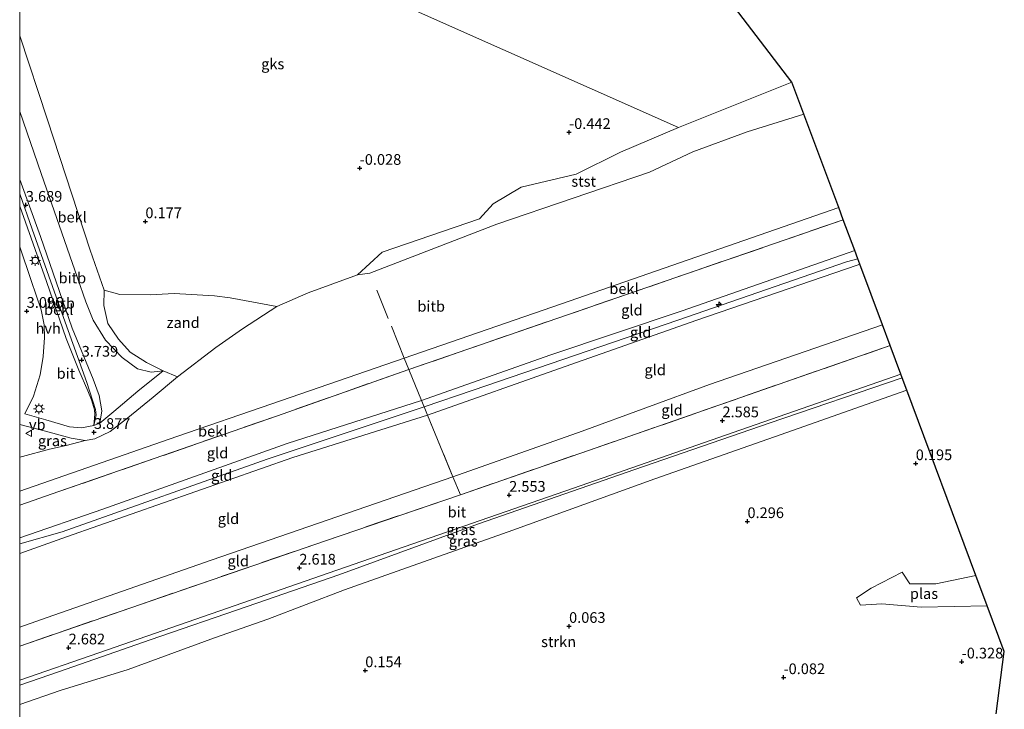
# Model space of a CAD drawing. Units: metres. Extents: x 210000 to 210233, y 602659 to 603165.
# Drawn here: x 210000 to 210230, y 602782 to 602943 of the extents above; entities that cross this region are included whole.
import ezdxf
from ezdxf.enums import TextEntityAlignment as Align

# ---------------------------------------------------------------- set-up
doc = ezdxf.new("R2010")
doc.units = ezdxf.units.M
doc.linetypes.add('IE-TERREINAFSCHEIDING', pattern=[10, 8, -2])
doc.layers.get('0').update_dxf_attribs({"lineweight": 25})
for name, color, linetype, lineweight in [('B-ME-AL-OVERIG-S-B1', 7, 'Continuous', 18), ('B-ME-GR-STRUIKEN-GV-B6', 93, 'Continuous', 18), ('B-ME-GW-HOOGTEPUNT-S-B1', 10, 'Continuous', 25), ('B-ME-GW-KRUINLIJN-L-B1', 93, 'Continuous', 18), ('B-ME-GW-TEENLIJN-L-B1', 93, 'Continuous', 18), ('B-ME-IE-GRASLAND-GV-B6', 93, 'Continuous', 18), ('B-ME-IE-GRONDWERKLIJN-GROND_INGERICHT-GV-B6', 253, 'Continuous', 18), ('B-ME-IE-GRONDWERKLIJN-GROND_NIETINGERICHT-GV-B6', 253, 'Continuous', 18), ('B-ME-IE-MEUBILAIR_WEGMEUBILAIR-LICHTMAST-S-B1', 8, 'Continuous', 18), ('B-ME-IE-TERREINAFSCHEIDING-RASTERHEKWERK-L-B1', 8, 'IE-TERREINAFSCHEIDING', 18), ('B-ME-KG-KADASTRAAL-OPNAMEDTMGRENS-L-B1', 10, 'Continuous', 25), ('B-ME-OB-BEKLEDING-GV-B6', 253, 'Continuous', 18), ('B-ME-OB-WATERLIJN-L-B1', 133, 'OB-WATERLIJN', 18), ('B-ME-OG-WATER-GV-B6', 153, 'Continuous', 18), ('B-ME-VH-VERH_SOORT-BITUMEN-GV-B6', 8, 'IE-TERREINAFSCHEIDING-NATUURLIJK-HOUTWAL', 18), ('B-ME-VH-VERH_SOORT-HALF_VERHARDING-GV-B6', 8, 'IE-TERREINAFSCHEIDING-NATUURLIJK-HOUTWAL', 18), ('B-ME-VW-MEUBILAIR_WEGMEUBILAIR-VERKEERSBORD-S-B1', 8, 'Continuous', 18)]:
    doc.layers.add(name, color=color, linetype=linetype, lineweight=lineweight)
doc.styles.add('NLCS-ISO', font='NLCS-ISO.TTF')
doc.linetypes.add('IE-TERREINAFSCHEIDING-NATUURLIJK-HOUTWAL', pattern='A,7,-1.5,[67,NLCS.SHX,S=0.75,R=45,X=0,Y=0],-1.5,7,-1.5,[70,NLCS.SHX,S=0.75,R=0,X=0,Y=0],-1.5', length=20)
doc.linetypes.add('OB-WATERLIJN', pattern='A,10,[32,NLCS.SHX,S=2,R=0,X=0,Y=0],-12', length=22)

# ---------------------------------------------------------------- blocks, each defined once
blk = doc.blocks.new('verkeersbord')
for p, q in [((0, 0.75), (-0.75, -0.625)), ((0.75, -0.625), (0, 0.75)), ((-0.75, -0.625), (0.75, -0.625))]:
    blk.add_line(p, q)
blk = doc.blocks.new('hecto')
for p, q in [((0, 0.625), (-0.625, 0)), ((0, -0.625), (0, 0.625)), ((-0.625, 0), (0.625, 0)), ((0.625, 0), (0, -0.625))]:
    blk.add_line(p, q)
blk = doc.blocks.new('hoogtepunt')
for p, q in [((-0.5, 0), (0.5, 0)), ((0, 0.5), (0, -0.5))]:
    blk.add_line(p, q)
blk = doc.blocks.new('lantaarnpaal')
for p, q in [((-0.75, 0), (-1.25, 0)), ((-0.88, 0.88), (-0.53, 0.53)), ((0, 0.75), (0, 1.25)), ((0.53, 0.53), (0.88, 0.88)), ((0.75, 0), (1.25, 0)), ((-0.53, -0.53), (-0.88, -0.88)), ((0, -0.75), (0, -1.25)), ((0.53, -0.53), (0.88, -0.88))]:
    blk.add_line(p, q)
blk.add_circle((0, 0), 0.75)

msp = doc.modelspace()

# ---------------------------------------------------------------- linework, layer by layer
at = {"layer": 'B-ME-GR-STRUIKEN-GV-B6'}
for points in [[(210000, 602783.38, 0.74), (210009.44, 602786.71, 0.77), (210025.38, 602791.57, 0.65), (210045.51, 602799.03, 0.76), (210057.94, 602803.37, 0.8), (210075.91, 602810.23, 0.91), (210115.25, 602824.19, 0.81), (210148.42, 602836.19, 0.86), (210179.24, 602847, 0.95), (210207.29, 602856.89, 1.04), (210223.43, 602813.58, -0.88), (210214.08, 602811.61, -0.88), (210207.96, 602811.6, -0.88), (210206.18, 602814.33, -0.88), (210198.96, 602810.63, -0.88), (210195.55, 602808.38, -0.88), (210196.42, 602806.66, -0.88), (210201.47, 602806.96, -0.88), (210210.66, 602806.17, -0.88), (210226.08, 602806.49, -0.88), (210230.05, 602795.84, -0.62), (210228.18, 602781.2, -0.34)], [(210000, 602783.38, 0.74), (210009.44, 602786.71, 0.77), (210025.38, 602791.57, 0.65), (210045.51, 602799.03, 0.76), (210057.94, 602803.37, 0.8), (210075.91, 602810.23, 0.91), (210115.25, 602824.19, 0.81), (210148.42, 602836.19, 0.86), (210179.24, 602847, 0.95), (210207.29, 602856.89, 1.04), (210223.43, 602813.58, -0.88), (210214.08, 602811.61, -0.88), (210207.96, 602811.6, -0.88), (210206.18, 602814.33, -0.88), (210198.96, 602810.63, -0.88), (210195.55, 602808.38, -0.88), (210196.42, 602806.66, -0.88), (210201.47, 602806.96, -0.88), (210210.66, 602806.17, -0.88), (210226.08, 602806.49, -0.88), (210230.05, 602795.84, -0.62), (210228.18, 602781.2, -0.34)], [(210000, 602752.84, 0.7), (210000, 602783.38, 0.74)], [(210000, 602752.84, 0.7), (210000, 602783.38, 0.74)]]:
    msp.add_polyline3d(points, dxfattribs=at)
at = {"layer": 'B-ME-GW-KRUINLIJN-L-B1'}
for points in [[(210000, 602906.15, 3.59), (210004.87, 602892.79, 3.62), (210012.25, 602871.39, 3.69), (210017.19, 602859.45, 3.75), (210018.55, 602855.68, 3.79), (210019.17, 602852.02, 3.81), (210018.71, 602849.19, 3.72)], [(210000, 602906.15, 3.59), (210004.87, 602892.79, 3.62), (210012.25, 602871.39, 3.69), (210017.19, 602859.45, 3.75), (210018.55, 602855.68, 3.79), (210019.17, 602852.02, 3.81), (210018.71, 602849.19, 3.72)], [(210000, 602822.36, 8.24), (210019.44, 602829.08, 8.24), (210062.52, 602844.44, 8.17), (210093.91, 602854.46, 8.12), (210123.89, 602865.08, 8.17), (210154.77, 602875.47, 8.16), (210195.11, 602889.54, 8.28)], [(210000, 602822.36, 8.24), (210019.44, 602829.08, 8.24), (210062.52, 602844.44, 8.17), (210093.91, 602854.46, 8.12), (210123.89, 602865.08, 8.17), (210154.77, 602875.47, 8.16), (210195.11, 602889.54, 8.28)], [(210195.84, 602887.59, 8.26), (210193.17, 602886.89, 8.29), (210153.8, 602873.28, 8.22), (210105.96, 602856.88, 8.18), (210094.51, 602853, 8.11), (210057.79, 602840.79, 8.26), (210009.89, 602823.8, 8.25), (210000, 602820.98, 8.24)], [(210195.84, 602887.59, 8.26), (210193.17, 602886.89, 8.29), (210153.8, 602873.28, 8.22), (210105.96, 602856.88, 8.18), (210094.51, 602853, 8.11), (210057.79, 602840.79, 8.26), (210009.89, 602823.8, 8.25), (210000, 602820.98, 8.24)], [(210000, 602818.74, 8.26), (210010.94, 602822.61, 8.26), (210063.8, 602841.18, 8.26), (210095.3, 602851.08, 8.1), (210127.48, 602862.44, 8.11), (210158.19, 602873.27, 8.23), (210195.68, 602886.11, 8.25), (210196.31, 602886.32, 8.25)], [(210000, 602818.74, 8.26), (210010.94, 602822.61, 8.26), (210063.8, 602841.18, 8.26), (210095.3, 602851.08, 8.1), (210127.48, 602862.44, 8.11), (210158.19, 602873.27, 8.23), (210195.68, 602886.11, 8.25), (210196.31, 602886.32, 8.25)], [(210000, 602787.95, 2.31), (210009.28, 602791.15, 2.32), (210030.51, 602798.55, 2.33), (210053.13, 602806.34, 2.27), (210074.53, 602813.75, 2.23), (210107.17, 602825.61, 2.32), (210143.76, 602838.32, 2.39), (210175.15, 602849.16, 2.36), (210206.2, 602859.81, 2.37)], [(210000, 602787.95, 2.31), (210009.28, 602791.15, 2.32), (210030.51, 602798.55, 2.33), (210053.13, 602806.34, 2.27), (210074.53, 602813.75, 2.23), (210107.17, 602825.61, 2.32), (210143.76, 602838.32, 2.39), (210175.15, 602849.16, 2.36), (210206.2, 602859.81, 2.37)]]:
    msp.add_polyline3d(points, dxfattribs=at)
at = {"layer": 'B-ME-GW-TEENLIJN-L-B1'}
for points in [[(210000, 602801.53, 3.01), (210006.39, 602803.73, 3), (210044.7, 602817.18, 2.94), (210069.81, 602825.82, 2.98), (210101.22, 602836.67, 3.01), (210131.41, 602847.31, 3.03), (210161.17, 602858.21, 3.06), (210201.59, 602872.17, 3.17)], [(210000, 602801.53, 3.01), (210006.39, 602803.73, 3), (210044.7, 602817.18, 2.94), (210069.81, 602825.82, 2.98), (210101.22, 602836.67, 3.01), (210131.41, 602847.31, 3.03), (210161.17, 602858.21, 3.06), (210201.59, 602872.17, 3.17)], [(210000, 602783.38, 0.74), (210009.44, 602786.71, 0.77), (210025.38, 602791.57, 0.65), (210045.51, 602799.03, 0.76), (210057.94, 602803.37, 0.8), (210075.91, 602810.23, 0.91), (210115.25, 602824.19, 0.81), (210148.42, 602836.19, 0.86), (210179.24, 602847, 0.95), (210207.29, 602856.89, 1.04)], [(210000, 602783.38, 0.74), (210009.44, 602786.71, 0.77), (210025.38, 602791.57, 0.65), (210045.51, 602799.03, 0.76), (210057.94, 602803.37, 0.8), (210075.91, 602810.23, 0.91), (210115.25, 602824.19, 0.81), (210148.42, 602836.19, 0.86), (210179.24, 602847, 0.95), (210207.29, 602856.89, 1.04)]]:
    msp.add_polyline3d(points, dxfattribs=at)
at = {"layer": 'B-ME-IE-GRASLAND-GV-B6'}
for points in [[(210000, 602789.08, 2.46), (210018.51, 602795.52, 2.46), (210044.76, 602804.6, 2.46), (210074.13, 602814.79, 2.42), (210129.39, 602834.02, 2.41), (210166.68, 602846.97, 2.38), (210205.9, 602860.6, 2.49), (210206.2, 602859.81, 2.37), (210175.15, 602849.16, 2.36), (210143.76, 602838.32, 2.39), (210107.17, 602825.61, 2.32), (210074.53, 602813.75, 2.23), (210053.13, 602806.34, 2.27), (210030.51, 602798.55, 2.33), (210009.28, 602791.15, 2.32), (210000, 602787.95, 2.31), (210000, 602789.08, 2.46)], [(210000, 602789.08, 2.46), (210018.51, 602795.52, 2.46), (210044.76, 602804.6, 2.46), (210074.13, 602814.79, 2.42), (210129.39, 602834.02, 2.41), (210166.68, 602846.97, 2.38), (210205.9, 602860.6, 2.49), (210206.2, 602859.81, 2.37), (210175.15, 602849.16, 2.36), (210143.76, 602838.32, 2.39), (210107.17, 602825.61, 2.32), (210074.53, 602813.75, 2.23), (210053.13, 602806.34, 2.27), (210030.51, 602798.55, 2.33), (210009.28, 602791.15, 2.32), (210000, 602787.95, 2.31), (210000, 602789.08, 2.46)], [(210000, 602787.95, 2.31), (210009.28, 602791.15, 2.32), (210030.51, 602798.55, 2.33), (210053.13, 602806.34, 2.27), (210074.53, 602813.75, 2.23), (210107.17, 602825.61, 2.32), (210143.76, 602838.32, 2.39), (210175.15, 602849.16, 2.36), (210206.2, 602859.81, 2.37), (210207.29, 602856.89, 1.04), (210179.24, 602847, 0.95), (210148.42, 602836.19, 0.86), (210115.25, 602824.19, 0.81), (210075.91, 602810.23, 0.91), (210057.94, 602803.37, 0.8), (210045.51, 602799.03, 0.76), (210025.38, 602791.57, 0.65), (210009.44, 602786.71, 0.77), (210000, 602783.38, 0.74), (210000, 602787.95, 2.31)], [(210000, 602787.95, 2.31), (210009.28, 602791.15, 2.32), (210030.51, 602798.55, 2.33), (210053.13, 602806.34, 2.27), (210074.53, 602813.75, 2.23), (210107.17, 602825.61, 2.32), (210143.76, 602838.32, 2.39), (210175.15, 602849.16, 2.36), (210206.2, 602859.81, 2.37), (210207.29, 602856.89, 1.04), (210179.24, 602847, 0.95), (210148.42, 602836.19, 0.86), (210115.25, 602824.19, 0.81), (210075.91, 602810.23, 0.91), (210057.94, 602803.37, 0.8), (210045.51, 602799.03, 0.76), (210025.38, 602791.57, 0.65), (210009.44, 602786.71, 0.77), (210000, 602783.38, 0.74), (210000, 602787.95, 2.31)], [(210000, 602848.9, 3.21), (210006.06, 602847.31, 3.44), (210012.04, 602845.68, 3.74), (210015.27, 602845.09, 3.91), (210010.89, 602843.93, 3.75), (210006.93, 602843.08, 3.61), (210000.65, 602841.41, 3.5), (210000, 602841.22, 3.49), (210000, 602848.9, 3.21)], [(210000, 602848.9, 3.21), (210006.06, 602847.31, 3.44), (210012.04, 602845.68, 3.74), (210015.27, 602845.09, 3.91), (210010.89, 602843.93, 3.75), (210006.93, 602843.08, 3.61), (210000.65, 602841.41, 3.5), (210000, 602841.22, 3.49), (210000, 602848.9, 3.21)]]:
    msp.add_polyline3d(points, dxfattribs=at)
at = {"layer": 'B-ME-IE-GRONDWERKLIJN-GROND_INGERICHT-GV-B6'}
for points in [[(210195.11, 602889.54, 8.28), (210154.77, 602875.47, 8.16), (210123.89, 602865.08, 8.17), (210093.91, 602854.46, 8.12), (210090.92, 602861.73, 6.27), (210142.04, 602879.34, 6.27), (210192.44, 602896.7, 6.32), (210195.11, 602889.54, 8.28)], [(210196.31, 602886.32, 8.25), (210195.68, 602886.11, 8.25), (210158.19, 602873.27, 8.23), (210127.48, 602862.44, 8.11), (210095.3, 602851.08, 8.1), (210094.51, 602853, 8.11), (210093.91, 602854.46, 8.12), (210123.89, 602865.08, 8.17), (210154.77, 602875.47, 8.16), (210195.11, 602889.54, 8.28), (210195.84, 602887.59, 8.26), (210196.31, 602886.32, 8.25)], [(210201.59, 602872.17, 3.17), (210161.17, 602858.21, 3.06), (210131.41, 602847.31, 3.03), (210101.22, 602836.67, 3.01), (210095.3, 602851.08, 8.1), (210127.48, 602862.44, 8.11), (210158.19, 602873.27, 8.23), (210195.68, 602886.11, 8.25), (210196.31, 602886.32, 8.25), (210201.59, 602872.17, 3.17)], [(210203.4, 602867.31, 2.82), (210140.79, 602845.54, 2.68), (210102.96, 602832.44, 2.74), (210101.22, 602836.67, 3.01), (210131.41, 602847.31, 3.03), (210161.17, 602858.21, 3.06), (210201.59, 602872.17, 3.17), (210203.4, 602867.31, 2.82)], [(210000, 602830.02, 6.36), (210009.17, 602833.17, 6.35), (210060.01, 602850.85, 6.32), (210090.92, 602861.73, 6.27), (210093.91, 602854.46, 8.12), (210062.52, 602844.44, 8.17), (210019.44, 602829.08, 8.24), (210000, 602822.36, 8.24), (210000, 602830.02, 6.36)], [(210000, 602830.02, 6.36), (210009.17, 602833.17, 6.35), (210060.01, 602850.85, 6.32), (210090.92, 602861.73, 6.27), (210093.91, 602854.46, 8.12), (210062.52, 602844.44, 8.17), (210019.44, 602829.08, 8.24), (210000, 602822.36, 8.24), (210000, 602830.02, 6.36)], [(210000, 602822.36, 8.24), (210019.44, 602829.08, 8.24), (210062.52, 602844.44, 8.17), (210093.91, 602854.46, 8.12), (210094.51, 602853, 8.11), (210095.3, 602851.08, 8.1), (210063.8, 602841.18, 8.26), (210010.94, 602822.61, 8.26), (210000, 602818.74, 8.26), (210000, 602822.36, 8.24)], [(210000, 602822.36, 8.24), (210019.44, 602829.08, 8.24), (210062.52, 602844.44, 8.17), (210093.91, 602854.46, 8.12), (210094.51, 602853, 8.11), (210095.3, 602851.08, 8.1), (210063.8, 602841.18, 8.26), (210010.94, 602822.61, 8.26), (210000, 602818.74, 8.26), (210000, 602822.36, 8.24)], [(210000, 602818.74, 8.26), (210010.94, 602822.61, 8.26), (210063.8, 602841.18, 8.26), (210095.3, 602851.08, 8.1), (210101.22, 602836.67, 3.01), (210069.81, 602825.82, 2.98), (210044.7, 602817.18, 2.94), (210006.39, 602803.73, 3), (210000, 602801.53, 3.01), (210000, 602818.74, 8.26)], [(210000, 602818.74, 8.26), (210010.94, 602822.61, 8.26), (210063.8, 602841.18, 8.26), (210095.3, 602851.08, 8.1), (210101.22, 602836.67, 3.01), (210069.81, 602825.82, 2.98), (210044.7, 602817.18, 2.94), (210006.39, 602803.73, 3), (210000, 602801.53, 3.01), (210000, 602818.74, 8.26)], [(210000, 602801.53, 3.01), (210006.39, 602803.73, 3), (210044.7, 602817.18, 2.94), (210069.81, 602825.82, 2.98), (210101.22, 602836.67, 3.01), (210102.96, 602832.44, 2.74), (210071.42, 602821.7, 2.73), (210028.2, 602806.8, 2.72), (210000, 602797.07, 2.81), (210000, 602801.53, 3.01)], [(210000, 602801.53, 3.01), (210006.39, 602803.73, 3), (210044.7, 602817.18, 2.94), (210069.81, 602825.82, 2.98), (210101.22, 602836.67, 3.01), (210102.96, 602832.44, 2.74), (210071.42, 602821.7, 2.73), (210028.2, 602806.8, 2.72), (210000, 602797.07, 2.81), (210000, 602801.53, 3.01)]]:
    msp.add_polyline3d(points, dxfattribs=at)
at = {"layer": 'B-ME-IE-GRONDWERKLIJN-GROND_NIETINGERICHT-GV-B6'}
for points in [[(210000, 603006.67, -0.47), (210039.2, 602980.56, -0.5), (210092.68, 602945.5, -0.58), (210153.9, 602918.31, -0.63), (210140.39, 602912.55, -0.41), (210130.05, 602907.38, -0.31), (210117.17, 602904.3, -0.28), (210110.63, 602900.48, -0.25), (210107.44, 602896.91, -0.2), (210084.7, 602889.14, 0.03), (210078.93, 602883.81, 0.11), (210067.37, 602879.66, 0.23), (210060.11, 602876.47, 0.35), (210049.2, 602878.48, 0.39), (210045.52, 602878.93, 0.39), (210036.12, 602879.45, 0.39), (210030.49, 602879.18, 0.39), (210023.4, 602879.22, 0.39), (210019.75, 602880.29, 0.42), (210016.5, 602889.62, 0.34), (210006.46, 602920.07, -0.04), (210000, 602939.69, -0.12), (210000, 603006.67, -0.47)], [(210000, 603006.67, -0.47), (210039.2, 602980.56, -0.5), (210092.68, 602945.5, -0.58), (210153.9, 602918.31, -0.63), (210140.39, 602912.55, -0.41), (210130.05, 602907.38, -0.31), (210117.17, 602904.3, -0.28), (210110.63, 602900.48, -0.25), (210107.44, 602896.91, -0.2), (210084.7, 602889.14, 0.03), (210078.93, 602883.81, 0.11), (210067.37, 602879.66, 0.23), (210060.11, 602876.47, 0.35), (210049.2, 602878.48, 0.39), (210045.52, 602878.93, 0.39), (210036.12, 602879.45, 0.39), (210030.49, 602879.18, 0.39), (210023.4, 602879.22, 0.39), (210019.75, 602880.29, 0.42), (210016.5, 602889.62, 0.34), (210006.46, 602920.07, -0.04), (210000, 602939.69, -0.12), (210000, 603006.67, -0.47)], [(210019.75, 602880.29, 0.42), (210023.4, 602879.22, 0.39), (210030.49, 602879.18, 0.39), (210036.12, 602879.45, 0.39), (210045.52, 602878.93, 0.39), (210049.2, 602878.48, 0.39), (210060.11, 602876.47, 0.35), (210052.04, 602871.21, 1.11), (210045.79, 602866.84, 1.61), (210036.86, 602860.02, 2.03), (210033.49, 602861.42, 1.96), (210029.62, 602863.34, 1.8), (210025.8, 602865.8, 1.59), (210023.05, 602868.8, 1.36), (210020.63, 602872.46, 1.26), (210019.68, 602876.7, 0.8), (210019.75, 602880.29, 0.42)]]:
    msp.add_polyline3d(points, dxfattribs=at)
at = {"layer": 'B-ME-IE-TERREINAFSCHEIDING-RASTERHEKWERK-L-B1'}
for points in [[(210192.44, 602896.7, 6.32), (210142.04, 602879.34, 6.27), (210090.92, 602861.73, 6.27), (210060.01, 602850.85, 6.32), (210009.17, 602833.17, 6.35), (210000, 602830.02, 6.36)], [(210192.44, 602896.7, 6.32), (210142.04, 602879.34, 6.27), (210090.92, 602861.73, 6.27), (210060.01, 602850.85, 6.32), (210009.17, 602833.17, 6.35), (210000, 602830.02, 6.36)], [(210090.92, 602861.73, 6.27), (210089.84, 602864.39, 5.37), (210083.44, 602880.29, 1.4)], [(210000, 602797.07, 2.81), (210028.2, 602806.8, 2.72), (210071.42, 602821.7, 2.73), (210102.96, 602832.44, 2.74), (210140.79, 602845.54, 2.68), (210203.4, 602867.31, 2.82)], [(210000, 602797.07, 2.81), (210028.2, 602806.8, 2.72), (210071.42, 602821.7, 2.73), (210102.96, 602832.44, 2.74), (210140.79, 602845.54, 2.68), (210203.4, 602867.31, 2.82)], [(210090.92, 602861.73, 6.27), (210093.91, 602854.46, 8.12), (210094.51, 602853, 8.11), (210095.3, 602851.08, 8.1), (210101.22, 602836.67, 3.01), (210102.96, 602832.44, 2.74)]]:
    msp.add_polyline3d(points, dxfattribs=at)
at = {"layer": 'B-ME-KG-KADASTRAAL-OPNAMEDTMGRENS-L-B1'}
msp.add_polyline3d([(210228.18, 602781.2, -0.34), (210230.05, 602795.84, -0.62), (210226.08, 602806.49, -0.88), (210223.43, 602813.58, -0.88), (210207.29, 602856.89, 1.04), (210206.2, 602859.81, 2.37), (210205.9, 602860.6, 2.49), (210203.4, 602867.31, 2.82), (210201.59, 602872.17, 3.17), (210196.31, 602886.32, 8.25), (210195.84, 602887.59, 8.26), (210195.11, 602889.54, 8.28), (210192.44, 602896.7, 6.32), (210191.38, 602899.57, 5.55), (210183.24, 602921.37, -0.1), (210180.44, 602928.9, -0.67), (210000, 603165.02, -0.59)], dxfattribs=at)
msp.add_polyline3d([(210228.18, 602781.2, -0.34), (210230.05, 602795.84, -0.62), (210226.08, 602806.49, -0.88), (210223.43, 602813.58, -0.88), (210207.29, 602856.89, 1.04), (210206.2, 602859.81, 2.37), (210205.9, 602860.6, 2.49), (210203.4, 602867.31, 2.82), (210201.59, 602872.17, 3.17), (210196.31, 602886.32, 8.25), (210195.84, 602887.59, 8.26), (210195.11, 602889.54, 8.28), (210192.44, 602896.7, 6.32), (210191.38, 602899.57, 5.55), (210183.24, 602921.37, -0.1), (210180.44, 602928.9, -0.67), (210000, 603165.02, -0.59)], dxfattribs=at)
at = {"layer": 'B-ME-OB-BEKLEDING-GV-B6'}
for points in [[(210000, 602939.69, -0.12), (210006.46, 602920.07, -0.04), (210016.5, 602889.62, 0.34), (210019.75, 602880.29, 0.42), (210019.68, 602876.7, 0.8), (210020.63, 602872.46, 1.26), (210023.05, 602868.8, 1.36), (210025.8, 602865.8, 1.59), (210029.62, 602863.34, 1.8), (210033.49, 602861.42, 1.96), (210030.75, 602861.13, 2.16), (210027.54, 602861.86, 2.19), (210023.91, 602864.49, 2.19), (210020.02, 602868.56, 2.19), (210017.16, 602873.23, 2.19), (210015.45, 602877.5, 2.19), (210013.48, 602883.13, 2.17), (210004.98, 602907.52, 2.05), (210000, 602922, 2.05), (210000, 602939.69, -0.12)], [(210000, 602939.69, -0.12), (210006.46, 602920.07, -0.04), (210016.5, 602889.62, 0.34), (210019.75, 602880.29, 0.42), (210019.68, 602876.7, 0.8), (210020.63, 602872.46, 1.26), (210023.05, 602868.8, 1.36), (210025.8, 602865.8, 1.59), (210029.62, 602863.34, 1.8), (210033.49, 602861.42, 1.96), (210030.75, 602861.13, 2.16), (210027.54, 602861.86, 2.19), (210023.91, 602864.49, 2.19), (210020.02, 602868.56, 2.19), (210017.16, 602873.23, 2.19), (210015.45, 602877.5, 2.19), (210013.48, 602883.13, 2.17), (210004.98, 602907.52, 2.05), (210000, 602922, 2.05), (210000, 602939.69, -0.12)], [(210183.24, 602921.37, -0.1), (210169.95, 602917.25, -0.19), (210157.31, 602912.59, -0.19), (210147.18, 602907.81, 0.12), (210111.48, 602895.68, 0.14), (210081.83, 602884.21, 0.41), (210078.93, 602883.81, 0.11), (210084.7, 602889.14, 0.03), (210107.44, 602896.91, -0.2), (210110.63, 602900.48, -0.25), (210117.17, 602904.3, -0.28), (210130.05, 602907.38, -0.31), (210140.39, 602912.55, -0.41), (210153.9, 602918.31, -0.63), (210180.44, 602928.9, -0.67), (210183.24, 602921.37, -0.1)], [(210000, 602922, 2.05), (210004.98, 602907.52, 2.05), (210013.48, 602883.13, 2.17), (210015.45, 602877.5, 2.19), (210017.16, 602873.23, 2.19), (210020.02, 602868.56, 2.19), (210023.91, 602864.49, 2.19), (210027.54, 602861.86, 2.19), (210030.75, 602861.13, 2.16), (210033.49, 602861.42, 1.96), (210027.64, 602856.64, 2.67), (210021.98, 602851.89, 3.42), (210018.71, 602849.19, 3.72), (210019.17, 602852.02, 3.81), (210018.55, 602855.68, 3.79), (210017.19, 602859.45, 3.75), (210012.25, 602871.39, 3.69), (210004.87, 602892.79, 3.62), (210000, 602906.15, 3.59), (210000, 602922, 2.05)], [(210000, 602922, 2.05), (210004.98, 602907.52, 2.05), (210013.48, 602883.13, 2.17), (210015.45, 602877.5, 2.19), (210017.16, 602873.23, 2.19), (210020.02, 602868.56, 2.19), (210023.91, 602864.49, 2.19), (210027.54, 602861.86, 2.19), (210030.75, 602861.13, 2.16), (210033.49, 602861.42, 1.96), (210027.64, 602856.64, 2.67), (210021.98, 602851.89, 3.42), (210018.71, 602849.19, 3.72), (210019.17, 602852.02, 3.81), (210018.55, 602855.68, 3.79), (210017.19, 602859.45, 3.75), (210012.25, 602871.39, 3.69), (210004.87, 602892.79, 3.62), (210000, 602906.15, 3.59), (210000, 602922, 2.05)], [(210000, 602841.22, 3.49), (210000.65, 602841.41, 3.5), (210006.93, 602843.08, 3.61), (210010.89, 602843.93, 3.75), (210015.27, 602845.09, 3.91), (210017.54, 602845.52, 3.97), (210021.15, 602847.2, 3.82), (210025.27, 602850.42, 3.41), (210031.17, 602855.27, 2.64), (210036.86, 602860.02, 2.03), (210045.79, 602866.84, 1.61), (210052.04, 602871.21, 1.11), (210060.11, 602876.47, 0.35), (210067.37, 602879.66, 0.23), (210078.93, 602883.81, 0.11), (210081.83, 602884.21, 0.41), (210111.48, 602895.68, 0.14), (210147.18, 602907.81, 0.12), (210157.31, 602912.59, -0.19), (210169.95, 602917.25, -0.19), (210183.24, 602921.37, -0.1), (210191.38, 602899.57, 5.55), (210126.56, 602877.09, 5.34), (210089.84, 602864.39, 5.37), (210058.9, 602853.68, 5.43), (210036.72, 602846.04, 5.39), (210006.95, 602835.72, 5.39), (210000, 602833.32, 5.39), (210000, 602841.22, 3.49)], [(210000, 602841.22, 3.49), (210000.65, 602841.41, 3.5), (210006.93, 602843.08, 3.61), (210010.89, 602843.93, 3.75), (210015.27, 602845.09, 3.91), (210017.54, 602845.52, 3.97), (210021.15, 602847.2, 3.82), (210025.27, 602850.42, 3.41), (210031.17, 602855.27, 2.64), (210036.86, 602860.02, 2.03), (210045.79, 602866.84, 1.61), (210052.04, 602871.21, 1.11), (210060.11, 602876.47, 0.35), (210067.37, 602879.66, 0.23), (210078.93, 602883.81, 0.11), (210081.83, 602884.21, 0.41), (210111.48, 602895.68, 0.14), (210147.18, 602907.81, 0.12), (210157.31, 602912.59, -0.19), (210169.95, 602917.25, -0.19), (210183.24, 602921.37, -0.1), (210191.38, 602899.57, 5.55), (210126.56, 602877.09, 5.34), (210089.84, 602864.39, 5.37), (210058.9, 602853.68, 5.43), (210036.72, 602846.04, 5.39), (210006.95, 602835.72, 5.39), (210000, 602833.32, 5.39), (210000, 602841.22, 3.49)], [(210000, 602906.15, 3.59), (210004.87, 602892.79, 3.62), (210012.25, 602871.39, 3.69), (210017.19, 602859.45, 3.75), (210018.55, 602855.68, 3.79), (210019.17, 602852.02, 3.81), (210018.71, 602849.19, 3.72), (210017.32, 602848.62, 3.7), (210017.72, 602850.31, 3.75), (210017.86, 602851.16, 3.75), (210017.74, 602852.34, 3.75), (210015.67, 602858.68, 3.69), (210010.25, 602873.84, 3.67), (210002.92, 602894.51, 3.66), (210000, 602902.75, 3.64), (210000, 602906.15, 3.59)], [(210000, 602906.15, 3.59), (210004.87, 602892.79, 3.62), (210012.25, 602871.39, 3.69), (210017.19, 602859.45, 3.75), (210018.55, 602855.68, 3.79), (210019.17, 602852.02, 3.81), (210018.71, 602849.19, 3.72), (210017.32, 602848.62, 3.7), (210017.72, 602850.31, 3.75), (210017.86, 602851.16, 3.75), (210017.74, 602852.34, 3.75), (210015.67, 602858.68, 3.69), (210010.25, 602873.84, 3.67), (210002.92, 602894.51, 3.66), (210000, 602902.75, 3.64), (210000, 602906.15, 3.59)], [(210000, 602902.75, 3.64), (210002.92, 602894.51, 3.66), (210010.25, 602873.84, 3.67), (210015.67, 602858.68, 3.69), (210017.74, 602852.34, 3.75), (210017.86, 602851.16, 3.75), (210017.72, 602850.31, 3.75), (210017.32, 602848.62, 3.7), (210017.57, 602851.28, 3.66), (210017.49, 602852.32, 3.6), (210016.76, 602854.65, 3.59), (210015.89, 602856.75, 3.58), (210013.81, 602861.57, 3.45), (210010.89, 602869, 3.35), (210006.26, 602882.28, 3.26), (210000, 602899.91, 3.27), (210000, 602902.75, 3.64)], [(210000, 602902.75, 3.64), (210002.92, 602894.51, 3.66), (210010.25, 602873.84, 3.67), (210015.67, 602858.68, 3.69), (210017.74, 602852.34, 3.75), (210017.86, 602851.16, 3.75), (210017.72, 602850.31, 3.75), (210017.32, 602848.62, 3.7), (210017.57, 602851.28, 3.66), (210017.49, 602852.32, 3.6), (210016.76, 602854.65, 3.59), (210015.89, 602856.75, 3.58), (210013.81, 602861.57, 3.45), (210010.89, 602869, 3.35), (210006.26, 602882.28, 3.26), (210000, 602899.91, 3.27), (210000, 602902.75, 3.64)], [(210192.44, 602896.7, 6.32), (210142.04, 602879.34, 6.27), (210090.92, 602861.73, 6.27), (210089.84, 602864.39, 5.37), (210126.56, 602877.09, 5.34), (210191.38, 602899.57, 5.55), (210192.44, 602896.7, 6.32)], [(210000, 602833.32, 5.39), (210006.95, 602835.72, 5.39), (210036.72, 602846.04, 5.39), (210058.9, 602853.68, 5.43), (210089.84, 602864.39, 5.37), (210090.92, 602861.73, 6.27), (210060.01, 602850.85, 6.32), (210009.17, 602833.17, 6.35), (210000, 602830.02, 6.36), (210000, 602833.32, 5.39)], [(210000, 602833.32, 5.39), (210006.95, 602835.72, 5.39), (210036.72, 602846.04, 5.39), (210058.9, 602853.68, 5.43), (210089.84, 602864.39, 5.37), (210090.92, 602861.73, 6.27), (210060.01, 602850.85, 6.32), (210009.17, 602833.17, 6.35), (210000, 602830.02, 6.36), (210000, 602833.32, 5.39)]]:
    msp.add_polyline3d(points, dxfattribs=at)
at = {"layer": 'B-ME-OB-WATERLIJN-L-B1'}
msp.add_polyline3d([(210180.44, 602928.9, -0.67), (210153.9, 602918.31, -0.63), (210092.68, 602945.5, -0.58), (210039.2, 602980.56, -0.5), (210000, 603006.67, -0.47)], dxfattribs=at)
msp.add_polyline3d([(210180.44, 602928.9, -0.67), (210153.9, 602918.31, -0.63), (210092.68, 602945.5, -0.58), (210039.2, 602980.56, -0.5), (210000, 603006.67, -0.47)], dxfattribs=at)
at = {"layer": 'B-ME-OG-WATER-GV-B6'}
for points in [[(210000, 603165.02, -0.59), (210180.44, 602928.9, -0.67), (210153.9, 602918.31, -0.63), (210092.68, 602945.5, -0.58), (210039.2, 602980.56, -0.5), (210000, 603006.67, -0.47), (210000, 603165.02, -0.59)], [(210000, 603165.02, -0.59), (210180.44, 602928.9, -0.67), (210153.9, 602918.31, -0.63), (210092.68, 602945.5, -0.58), (210039.2, 602980.56, -0.5), (210000, 603006.67, -0.47), (210000, 603165.02, -0.59)], [(210206.18, 602814.33, -0.88), (210207.96, 602811.6, -0.88), (210214.08, 602811.61, -0.88), (210223.43, 602813.58, -0.88), (210226.08, 602806.49, -0.88), (210210.66, 602806.17, -0.88), (210201.47, 602806.96, -0.88), (210196.42, 602806.66, -0.88), (210195.55, 602808.38, -0.88), (210198.96, 602810.63, -0.88), (210206.18, 602814.33, -0.88)]]:
    msp.add_polyline3d(points, dxfattribs=at)
at = {"layer": 'B-ME-VH-VERH_SOORT-BITUMEN-GV-B6'}
for points in [[(210000, 602890.37, 3.14), (210002.71, 602882.49, 3.14), (210005.01, 602875.67, 3.13), (210005.73, 602872.19, 3.14), (210005.78, 602869.2, 3.12), (210005.48, 602864.72, 3.13), (210004.78, 602860.48, 3.16), (210003.23, 602855.47, 3.2), (210001.2, 602851.33, 3.22), (210006.09, 602849.98, 3.39), (210011.65, 602848.28, 3.68), (210014.45, 602848.06, 3.7), (210017.32, 602848.62, 3.7), (210018.71, 602849.19, 3.72), (210021.98, 602851.89, 3.42), (210027.64, 602856.64, 2.67), (210033.49, 602861.42, 1.96), (210036.86, 602860.02, 2.03), (210031.17, 602855.27, 2.64), (210025.27, 602850.42, 3.41), (210021.15, 602847.2, 3.82), (210017.54, 602845.52, 3.97), (210015.27, 602845.09, 3.91), (210012.04, 602845.68, 3.74), (210006.06, 602847.31, 3.44), (210000, 602848.9, 3.21), (210000, 602890.37, 3.14)], [(210000, 602890.37, 3.14), (210002.71, 602882.49, 3.14), (210005.01, 602875.67, 3.13), (210005.73, 602872.19, 3.14), (210005.78, 602869.2, 3.12), (210005.48, 602864.72, 3.13), (210004.78, 602860.48, 3.16), (210003.23, 602855.47, 3.2), (210001.2, 602851.33, 3.22), (210006.09, 602849.98, 3.39), (210011.65, 602848.28, 3.68), (210014.45, 602848.06, 3.7), (210017.32, 602848.62, 3.7), (210018.71, 602849.19, 3.72), (210021.98, 602851.89, 3.42), (210027.64, 602856.64, 2.67), (210033.49, 602861.42, 1.96), (210036.86, 602860.02, 2.03), (210031.17, 602855.27, 2.64), (210025.27, 602850.42, 3.41), (210021.15, 602847.2, 3.82), (210017.54, 602845.52, 3.97), (210015.27, 602845.09, 3.91), (210012.04, 602845.68, 3.74), (210006.06, 602847.31, 3.44), (210000, 602848.9, 3.21), (210000, 602890.37, 3.14)], [(210000, 602797.07, 2.81), (210028.2, 602806.8, 2.72), (210071.42, 602821.7, 2.73), (210102.96, 602832.44, 2.74), (210140.79, 602845.54, 2.68), (210203.4, 602867.31, 2.82), (210205.9, 602860.6, 2.49), (210166.68, 602846.97, 2.38), (210129.39, 602834.02, 2.41), (210074.13, 602814.79, 2.42), (210044.76, 602804.6, 2.46), (210018.51, 602795.52, 2.46), (210000, 602789.08, 2.46), (210000, 602797.07, 2.81)], [(210000, 602797.07, 2.81), (210028.2, 602806.8, 2.72), (210071.42, 602821.7, 2.73), (210102.96, 602832.44, 2.74), (210140.79, 602845.54, 2.68), (210203.4, 602867.31, 2.82), (210205.9, 602860.6, 2.49), (210166.68, 602846.97, 2.38), (210129.39, 602834.02, 2.41), (210074.13, 602814.79, 2.42), (210044.76, 602804.6, 2.46), (210018.51, 602795.52, 2.46), (210000, 602789.08, 2.46), (210000, 602797.07, 2.81)]]:
    msp.add_polyline3d(points, dxfattribs=at)
at = {"layer": 'B-ME-VH-VERH_SOORT-HALF_VERHARDING-GV-B6'}
msp.add_polyline3d([(210000, 602899.91, 3.27), (210006.26, 602882.28, 3.26), (210010.89, 602869, 3.35), (210013.81, 602861.57, 3.45), (210015.89, 602856.75, 3.58), (210016.76, 602854.65, 3.59), (210017.49, 602852.32, 3.6), (210017.57, 602851.28, 3.66), (210017.32, 602848.62, 3.7), (210014.45, 602848.06, 3.7), (210011.65, 602848.28, 3.68), (210006.09, 602849.98, 3.39), (210001.2, 602851.33, 3.22), (210003.23, 602855.47, 3.2), (210004.78, 602860.48, 3.16), (210005.48, 602864.72, 3.13), (210005.78, 602869.2, 3.12), (210005.73, 602872.19, 3.14), (210005.01, 602875.67, 3.13), (210002.71, 602882.49, 3.14), (210000, 602890.37, 3.14), (210000, 602899.91, 3.27)], dxfattribs=at)
msp.add_polyline3d([(210000, 602899.91, 3.27), (210006.26, 602882.28, 3.26), (210010.89, 602869, 3.35), (210013.81, 602861.57, 3.45), (210015.89, 602856.75, 3.58), (210016.76, 602854.65, 3.59), (210017.49, 602852.32, 3.6), (210017.57, 602851.28, 3.66), (210017.32, 602848.62, 3.7), (210014.45, 602848.06, 3.7), (210011.65, 602848.28, 3.68), (210006.09, 602849.98, 3.39), (210001.2, 602851.33, 3.22), (210003.23, 602855.47, 3.2), (210004.78, 602860.48, 3.16), (210005.48, 602864.72, 3.13), (210005.78, 602869.2, 3.12), (210005.73, 602872.19, 3.14), (210005.01, 602875.67, 3.13), (210002.71, 602882.49, 3.14), (210000, 602890.37, 3.14), (210000, 602899.91, 3.27)], dxfattribs=at)

# ---------------------------------------------------------------- block references
at = {"layer": 'B-ME-AL-OVERIG-S-B1', "rotation": 90}
msp.add_blockref('hecto', (210163.33, 602876.89, 8.34), dxfattribs=at)
at = {"layer": 'B-ME-GW-HOOGTEPUNT-S-B1', "rotation": 90}
for p in [(210128.37, 602917.16, -0.44), (210128.37, 602917.16, -0.44), (210079.45, 602908.78, -0.03), (210079.45, 602908.78, -0.03), (210001.44, 602900.16, 3.69), (210001.44, 602900.16, 3.69), (210029.37, 602896.31, 0.18), (210029.37, 602896.31, 0.18), (210001.63, 602875.36, 3.1), (210001.63, 602875.36, 3.1), (210014.49, 602863.94, 3.74), (210014.49, 602863.94, 3.74), (210164.2, 602849.77, 2.58), (210164.2, 602849.77, 2.58), (210017.34, 602847.06, 3.88), (210017.34, 602847.06, 3.88), (210209.36, 602839.75, 0.19), (210209.36, 602839.75, 0.19), (210114.36, 602832.37, 2.55), (210114.36, 602832.37, 2.55), (210170.04, 602826.21, 0.3), (210170.04, 602826.21, 0.3), (210065.34, 602815.34, 2.62), (210065.34, 602815.34, 2.62), (210128.36, 602801.72, 0.06), (210128.36, 602801.72, 0.06), (210011.44, 602796.69, 2.68), (210011.44, 602796.69, 2.68), (210220.1, 602793.4, -0.33), (210220.1, 602793.4, -0.33), (210080.74, 602791.36, 0.15), (210080.74, 602791.36, 0.15), (210178.47, 602789.74, -0.08), (210178.47, 602789.74, -0.08)]:
    msp.add_blockref('hoogtepunt', p, dxfattribs=at)
at = {"layer": 'B-ME-IE-MEUBILAIR_WEGMEUBILAIR-LICHTMAST-S-B1', "rotation": 90}
for p in [(210003.63, 602887.18, 3.23), (210004.51, 602852.55, 3.26)]:
    msp.add_blockref('lantaarnpaal', p, dxfattribs=at)
at = {"layer": 'B-ME-VW-MEUBILAIR_WEGMEUBILAIR-VERKEERSBORD-S-B1', "rotation": 90}
msp.add_blockref('verkeersbord', (210002.16, 602846.79, 3.4), dxfattribs=at)

# ---------------------------------------------------------------- texts
at = {"layer": 'B-ME-GR-STRUIKEN-GV-B6', "ltscale": 0.2, "style": 'NLCS-ISO'}
msp.add_text('strkn', height=2.5, dxfattribs=at).set_placement((210125.91, 602798.09), align=Align.MIDDLE_CENTER)
msp.add_text('strkn', height=2.5, dxfattribs=at).set_placement((210125.91, 602798.09), align=Align.MIDDLE_CENTER)
at = {"layer": 'B-ME-GW-HOOGTEPUNT-S-B1', "ltscale": 0.2, "style": 'NLCS-ISO'}
for s, p in [('-0.442', (210128.37, 602917.16, -0.44)), ('-0.442', (210128.37, 602917.16, -0.44)), ('-0.028', (210079.45, 602908.78, -0.03)), ('-0.028', (210079.45, 602908.78, -0.03)), ('3.689', (210001.44, 602900.16, 3.69)), ('3.689', (210001.44, 602900.16, 3.69)), ('0.177', (210029.37, 602896.31, 0.18)), ('0.177', (210029.37, 602896.31, 0.18)), ('3.096', (210001.63, 602875.36, 3.1)), ('3.096', (210001.63, 602875.36, 3.1)), ('3.739', (210014.49, 602863.94, 3.74)), ('3.739', (210014.49, 602863.94, 3.74)), ('2.585', (210164.2, 602849.77, 2.58)), ('2.585', (210164.2, 602849.77, 2.58)), ('3.877', (210017.34, 602847.06, 3.88)), ('3.877', (210017.34, 602847.06, 3.88)), ('0.195', (210209.36, 602839.75, 0.19)), ('0.195', (210209.36, 602839.75, 0.19)), ('2.553', (210114.36, 602832.37, 2.55)), ('2.553', (210114.36, 602832.37, 2.55)), ('0.296', (210170.04, 602826.21, 0.3)), ('0.296', (210170.04, 602826.21, 0.3)), ('2.618', (210065.34, 602815.34, 2.62)), ('2.618', (210065.34, 602815.34, 2.62)), ('0.063', (210128.36, 602801.72, 0.06)), ('0.063', (210128.36, 602801.72, 0.06)), ('2.682', (210011.44, 602796.69, 2.68)), ('2.682', (210011.44, 602796.69, 2.68)), ('-0.328', (210220.1, 602793.4, -0.33)), ('-0.328', (210220.1, 602793.4, -0.33)), ('0.154', (210080.74, 602791.36, 0.15)), ('0.154', (210080.74, 602791.36, 0.15)), ('-0.082', (210178.47, 602789.74, -0.08)), ('-0.082', (210178.47, 602789.74, -0.08))]:
    msp.add_text(s, height=2.5, dxfattribs=at).set_placement(p, align=Align.BOTTOM_LEFT)
at = {"layer": 'B-ME-IE-GRASLAND-GV-B6', "ltscale": 0.2, "style": 'NLCS-ISO'}
for p in [(210007.64, 602845.06), (210007.64, 602845.06), (210103.1, 602824.28), (210103.1, 602824.28), (210103.64, 602821.6), (210103.64, 602821.6)]:
    msp.add_text('gras', height=2.5, dxfattribs=at).set_placement(p, align=Align.MIDDLE_CENTER)
at = {"layer": 'B-ME-IE-GRONDWERKLIJN-GROND_INGERICHT-GV-B6', "ltscale": 0.2, "style": 'NLCS-ISO'}
for p in [(210143.04, 602875.61), (210145.08, 602870.4), (210148.47, 602861.63), (210152.42, 602852.24), (210046.23, 602842.21), (210046.23, 602842.21), (210047.21, 602836.96), (210047.21, 602836.96), (210048.78, 602826.85), (210048.78, 602826.85), (210051.06, 602816.96), (210051.06, 602816.96)]:
    msp.add_text('gld', height=2.5, dxfattribs=at).set_placement(p, align=Align.MIDDLE_CENTER)
at = {"layer": 'B-ME-IE-GRONDWERKLIJN-GROND_NIETINGERICHT-GV-B6', "ltscale": 0.2, "style": 'NLCS-ISO'}
for s, p in [('gks', (210059.12, 602933.15)), ('gks', (210059.12, 602933.15)), ('zand', (210038.2, 602872.68))]:
    msp.add_text(s, height=2.5, dxfattribs=at).set_placement(p, align=Align.MIDDLE_CENTER)
at = {"layer": 'B-ME-OB-BEKLEDING-GV-B6', "ltscale": 0.2, "style": 'NLCS-ISO'}
for s, p in [('stst', (210131.77, 602905.69)), ('bekl', (210012.26, 602897.34)), ('bekl', (210012.26, 602897.34)), ('bitb', (210012.31, 602883.12)), ('bitb', (210012.31, 602883.12)), ('bekl', (210141.19, 602880.61)), ('bitb', (210009.68, 602877.22)), ('bitb', (210009.68, 602877.22)), ('bekl', (210009.11, 602875.71)), ('bekl', (210009.11, 602875.71)), ('bitb', (210096.15, 602876.49)), ('bitb', (210096.15, 602876.49)), ('bekl', (210045.1, 602847.3)), ('bekl', (210045.1, 602847.3))]:
    msp.add_text(s, height=2.5, dxfattribs=at).set_placement(p, align=Align.MIDDLE_CENTER)
at = {"layer": 'B-ME-OG-WATER-GV-B6', "ltscale": 0.2, "style": 'NLCS-ISO'}
msp.add_text('plas', height=2.5, dxfattribs=at).set_placement((210211.28, 602809.34), align=Align.MIDDLE_CENTER)
at = {"layer": 'B-ME-VH-VERH_SOORT-BITUMEN-GV-B6', "ltscale": 0.2, "style": 'NLCS-ISO'}
for p in [(210010.8, 602860.8), (210010.8, 602860.8), (210102.16, 602828.39), (210102.16, 602828.39)]:
    msp.add_text('bit', height=2.5, dxfattribs=at).set_placement(p, align=Align.MIDDLE_CENTER)
at = {"layer": 'B-ME-VH-VERH_SOORT-HALF_VERHARDING-GV-B6', "ltscale": 0.2, "style": 'NLCS-ISO'}
msp.add_text('hvh', height=2.5, dxfattribs=at).set_placement((210006.65, 602871.34), align=Align.MIDDLE_CENTER)
msp.add_text('hvh', height=2.5, dxfattribs=at).set_placement((210006.65, 602871.34), align=Align.MIDDLE_CENTER)
at = {"layer": 'B-ME-VW-MEUBILAIR_WEGMEUBILAIR-VERKEERSBORD-S-B1', "ltscale": 0.2, "style": 'NLCS-ISO'}
msp.add_text('vb', height=2.5, dxfattribs=at).set_placement((210002.16, 602846.79, 3.4), align=Align.BOTTOM_LEFT)

doc.saveas('drawing.dxf')
